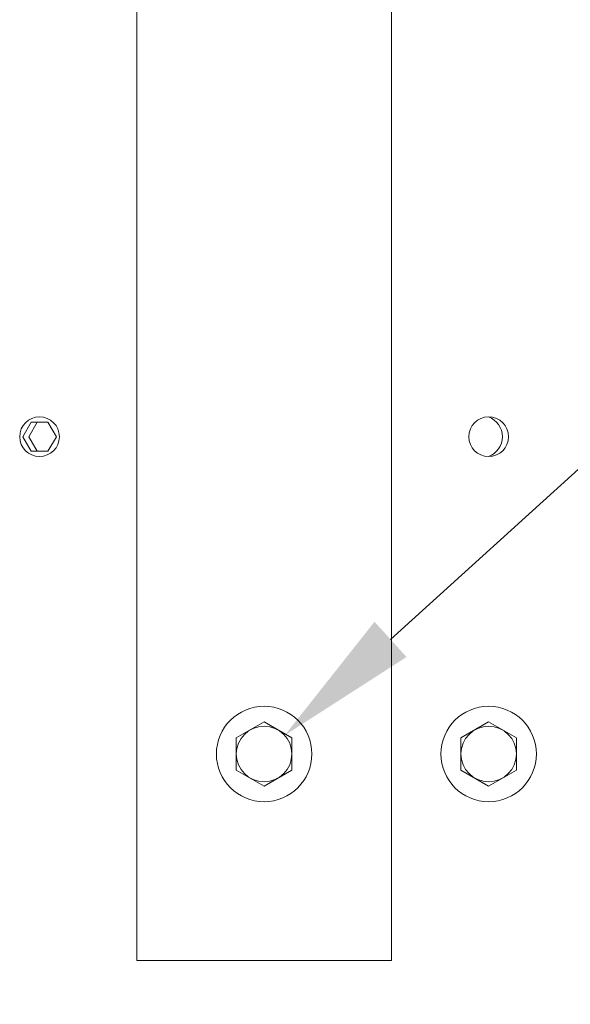
# Model space of a CAD drawing. Extents: x -20 to 128, y -84 to 37.
# Drawn here: x 4 to 8, y -71 to -63 of the extents above; entities that cross this region are included whole.
import ezdxf

# ---------------------------------------------------------------- set-up
doc = ezdxf.new("R2010")
doc.units = 0
doc.header["$LTSCALE"] = 0.1
doc.header["$MEASUREMENT"] = 0
doc.layers.get('0').update_dxf_attribs({"linetype": 'CONTINUOUS', "lineweight": 15})
doc.layers.get('DEFPOINTS').update_dxf_attribs({"linetype": 'CONTINUOUS'})
doc.layers.add('Text', color=7, linetype='CONTINUOUS', lineweight=15)
doc.styles.add('ROMAND', font='romand.shx', dxfattribs={"oblique": 15})
doc.dimstyles.new('ROMAND', dxfattribs={"dimscale": 9, "dimtxt": 0.125, "dimasz": 0.125, "dimexe": 0.0625, "dimexo": 0.0625, "dimgap": 0.0625, "dimtad": 0, "dimtih": 1, "dimtoh": 1, "dimdec": 3, "dimzin": 0, "dimdsep": 46, "dimlunit": 4, "dimtxsty": 'ROMAND', "dimcen": 0, "dimadec": 0, "dimazin": 0, "dimtfac": 1, "dimtdec": 3, "dimtofl": 0, "dimtmove": 0, "dimatfit": 3, "dimfxl": 0, "dimtolj": 1, "dimtzin": 0, "dimarcsym": 0})

# ---------------------------------------------------------------- blocks, each defined once
blk = doc.blocks.new('*D49')
at = {"layer": 'DEFPOINTS', "color": 0}
for p in [(5.9034, -69.0831), (5.5793, -69.3771)]:
    blk.add_point(p, dxfattribs=at)
at = {"layer": 'Text', "color": 0, "lineweight": -2}
for p, q in [((11.6378, -63.8806), (6.7366, -68.3272)), ((12.7628, -63.8806), (11.6378, -63.8806))]:
    blk.add_line(p, q, dxfattribs=at)
at = {"layer": 'Text', "color": 0}
blk.add_solid([(6.6106, -68.1883), (6.8625, -68.4661), (5.9034, -69.0831)], dxfattribs=at)
at = {"layer": 'Text', "color": 0, "insert": (19.8524, -63.8806), "char_height": 1.125, "attachment_point": 5, "style": 'ROMAND'}
blk.add_mtext('\\A1;{\\H0.7X;\\S1/4;}"-20x 5{\\H0.7X;\\S1/2;}"\\PS.S. HEX HEAD\\PTHRU BOLT w/\\P{\\H0.7X;\\S1/4;}"-20 S.S.\\PHEX NUT', dxfattribs=at)

msp = doc.modelspace()

# ---------------------------------------------------------------- linework, layer by layer
for p, q in [((4.7386, -70.856), (4.7386, -57.4574)), ((6.7441, -70.856), (6.7441, -57.4574)), ((4.7386, -70.856), (6.7441, -70.856))]:
    msp.add_line(p, q)
at = {"color": 8, "flags": 128}
msp.add_lwpolyline([(4.1057, -66.7301), (4.0396, -66.6157), (3.9075, -66.6157), (3.8415, -66.7301), (3.9075, -66.8445), (4.0396, -66.8445)], close=True, dxfattribs=at)
msp.add_lwpolyline([(4.0396, -66.6157), (3.9559, -66.6157), (3.8898, -66.7301), (3.9559, -66.8445), (4.0396, -66.8445)], dxfattribs=at)
for points in [[(5.7413, -68.9775), (5.5226, -69.1038), (5.5226, -69.3564), (5.7413, -69.4827), (5.9601, -69.3564), (5.9601, -69.1038)], [(7.5091, -68.9775), (7.2904, -69.1038), (7.2904, -69.3564), (7.5091, -69.4827), (7.7279, -69.3564), (7.7279, -69.1038)]]:
    msp.add_lwpolyline(points, close=True)
for centre, radius in [((3.9736, -66.7301), 0.1562), ((7.5091, -66.7301), 0.1562), ((5.7413, -69.2301), 0.3758), ((7.5091, -69.2301), 0.3758), ((5.7413, -69.2301), 0.2188), ((7.5091, -69.2301), 0.2188)]:
    msp.add_circle(centre, radius)
at = {"color": 8}
msp.add_arc((7.4505, -66.7301), 0.1669, 290.56999, 69.43001, dxfattribs=at)

# ---------------------------------------------------------------- dimensions: what is measured, and where the dimension line sits
at = {"layer": 'Text'}
dim = msp.add_diameter_dim_2p(p1=(5.5793, -69.3771), p2=(5.9034, -69.0831), text='{\\H0.7X;\\S1/4;}"-20x 5{\\H0.7X;\\S1/2;}"\\PS.S. HEX HEAD\\PTHRU BOLT w/\\P{\\H0.7X;\\S1/4;}"-20 S.S.\\PHEX NUT', dimstyle='ROMAND', dxfattribs=at)
dim.commit()
dim.dimension.update_dxf_attribs({"geometry": '*D49', "text_midpoint": (19.8524, -63.8806), "dimtype": 163})

doc.saveas('drawing.dxf')
